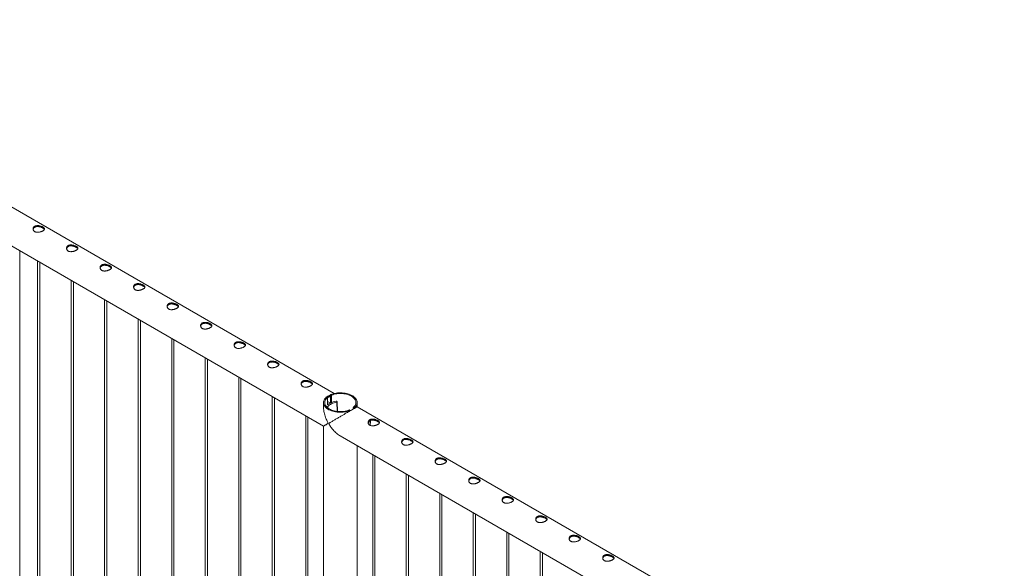
# Model space of a CAD drawing. Units: millimetres. Extents: x 0 to 4200, y 0 to 2976.
# Drawn here: x 3642 to 3902, y 2229 to 2374 of the extents above; entities that cross this region are included whole.
import ezdxf

# ---------------------------------------------------------------- set-up
doc = ezdxf.new("R2010")
doc.units = ezdxf.units.MM
doc.header["$LTSCALE"] = 100

msp = doc.modelspace()

# ---------------------------------------------------------------- linework, layer by layer
at = {"color": 7, "linetype": 'Continuous', "lineweight": 0}
for p, q in [((3724.954, 2275.03), (3554.239, 2373.581)), ((3549.793, 2365.883), (3722.121, 2266.4)), ((3641.986, 2092.37), (3641.986, 2312.661)), ((3646.72, 2309.928), (3646.72, 2087.599)), ((3647.32, 2087.634), (3647.32, 2309.582)), ((3655.559, 2304.826), (3655.559, 2082.497)), ((3656.159, 2082.531), (3656.159, 2304.479)), ((3664.398, 2299.723), (3664.398, 2077.394)), ((3664.998, 2077.429), (3664.998, 2299.377)), ((3673.237, 2294.621), (3673.237, 2072.291)), ((3673.837, 2072.326), (3673.837, 2294.274)), ((3682.075, 2289.518), (3682.075, 2067.189)), ((3682.675, 2067.224), (3682.675, 2289.172)), ((3690.914, 2284.415), (3690.914, 2062.086)), ((3691.514, 2062.121), (3691.514, 2284.069)), ((3699.753, 2279.313), (3699.753, 2056.983)), ((3700.353, 2057.019), (3700.353, 2278.966)), ((3708.592, 2274.21), (3708.592, 2051.882)), ((3709.192, 2051.916), (3709.192, 2273.864)), ((3723.171, 2273.989), (3722.941, 2274.121)), ((3723.171, 2272.015), (3723.171, 2273.989)), ((3723.957, 2272.502), (3723.171, 2272.956)), ((3724.002, 2274.734), (3724.002, 2272.541)), ((3724.002, 2274.734), (3724.232, 2274.601)), ((3724.232, 2274.601), (3724.232, 2272.627)), ((3725.724, 2272.814), (3725.683, 2272.921)), ((3725.812, 2270.298), (3725.727, 2272.799)), ((3722.125, 2272.639), (3722.125, 2271.301)), ((3723.391, 2272.175), (3723.171, 2272.302)), ((3723.391, 2272.172), (3723.37, 2272.183)), ((3723.391, 2272.175), (3723.957, 2272.502)), ((3723.391, 2272.172), (3723.957, 2272.499)), ((3723.391, 2272.172), (3723.391, 2272.175)), ((3723.957, 2272.499), (3723.957, 2272.502)), ((3729.137, 2270.544), (3728.907, 2270.677)), ((3729.137, 2270.544), (3729.137, 2270.443)), ((3729.968, 2270.923), (3729.968, 2271.289)), ((3729.968, 2271.289), (3730.198, 2271.157)), ((3730.198, 2271.056), (3730.198, 2271.157)), ((3731.015, 2271.525), (3731.015, 2272.639)), ((3901.731, 2172.979), (3731.015, 2271.53)), ((3717.431, 2269.108), (3717.431, 2046.779)), ((3718.031, 2046.814), (3718.031, 2268.761)), ((3722.125, 2266.404), (3722.125, 2040.819)), ((3726.57, 2263.832), (3898.898, 2164.349)), ((3731.015, 2041.016), (3731.015, 2261.266)), ((3735.108, 2258.903), (3735.108, 2036.573)), ((3735.708, 2036.608), (3735.708, 2258.556)), ((3743.947, 2253.8), (3743.947, 2031.471)), ((3744.547, 2031.506), (3744.547, 2253.454)), ((3752.786, 2248.698), (3752.786, 2026.368)), ((3753.386, 2026.403), (3753.386, 2248.351)), ((3761.625, 2243.595), (3761.625, 2021.266)), ((3762.225, 2021.301), (3762.225, 2243.249)), ((3770.464, 2238.492), (3770.464, 2016.163)), ((3771.064, 2016.198), (3771.064, 2238.146)), ((3779.303, 2233.39), (3779.303, 2011.06)), ((3779.903, 2011.096), (3779.903, 2233.044))]:
    msp.add_line(p, q, dxfattribs=at)
at = {"color": 8, "linetype": 'Continuous', "lineweight": 0}
msp.add_line((3725.695, 2270.312), (3725.614, 2272.714), dxfattribs=at)
at = {"color": 7, "linetype": 'Continuous', "lineweight": 0, "flags": 128}
for points in [[(3722.941, 2274.121), (3722.724, 2273.926), (3722.539, 2273.72), (3722.386, 2273.506), (3722.267, 2273.284), (3722.184, 2273.058), (3722.137, 2272.827), (3722.125, 2272.595), (3722.15, 2272.364), (3722.211, 2272.135), (3722.308, 2271.91), (3722.439, 2271.691), (3722.605, 2271.479), (3722.802, 2271.277), (3723.03, 2271.086), (3723.288, 2270.908), (3723.572, 2270.744), (3723.88, 2270.596), (3724.211, 2270.464), (3724.561, 2270.35), (3724.927, 2270.255), (3725.306, 2270.179), (3725.696, 2270.123), (3726.093, 2270.088), (3726.494, 2270.073), (3726.896, 2270.08), (3727.295, 2270.107), (3727.688, 2270.155), (3728.071, 2270.224), (3728.443, 2270.312), (3728.799, 2270.419), (3729.137, 2270.544)], [(3723.171, 2273.989), (3722.97, 2273.802), (3722.799, 2273.605), (3722.66, 2273.399), (3722.556, 2273.188), (3722.485, 2272.971), (3722.449, 2272.752), (3722.449, 2272.531), (3722.484, 2272.312), (3722.553, 2272.096), (3722.658, 2271.884), (3722.795, 2271.678), (3722.965, 2271.481), (3723.166, 2271.294), (3723.396, 2271.118), (3723.653, 2270.955), (3723.935, 2270.807), (3724.239, 2270.674), (3724.564, 2270.558), (3724.905, 2270.46), (3725.261, 2270.381), (3725.628, 2270.32), (3726.003, 2270.28), (3726.383, 2270.26), (3726.765, 2270.26), (3727.145, 2270.281), (3727.52, 2270.322), (3727.887, 2270.382), (3728.242, 2270.462), (3728.583, 2270.561), (3728.907, 2270.677)], [(3730.198, 2271.157), (3730.415, 2271.352), (3730.601, 2271.557), (3730.753, 2271.772), (3730.872, 2271.994), (3730.955, 2272.22), (3731.003, 2272.451), (3731.014, 2272.683), (3730.989, 2272.914), (3730.928, 2273.143), (3730.831, 2273.368), (3730.7, 2273.587), (3730.535, 2273.799), (3730.337, 2274.001), (3730.109, 2274.191), (3729.851, 2274.37), (3729.567, 2274.534), (3729.259, 2274.682), (3728.928, 2274.814), (3728.579, 2274.928), (3728.212, 2275.023), (3727.833, 2275.099), (3727.443, 2275.155), (3727.046, 2275.19), (3726.645, 2275.205), (3726.243, 2275.198), (3725.845, 2275.171), (3725.452, 2275.123), (3725.068, 2275.054), (3724.696, 2274.966), (3724.34, 2274.859), (3724.002, 2274.734)], [(3729.968, 2271.289), (3730.17, 2271.476), (3730.34, 2271.673), (3730.479, 2271.879), (3730.584, 2272.09), (3730.654, 2272.307), (3730.69, 2272.526), (3730.69, 2272.746), (3730.656, 2272.966), (3730.586, 2273.182), (3730.482, 2273.394), (3730.344, 2273.6), (3730.174, 2273.797), (3729.973, 2273.984), (3729.743, 2274.16), (3729.486, 2274.323), (3729.204, 2274.471), (3728.9, 2274.604), (3728.575, 2274.72), (3728.234, 2274.818), (3727.878, 2274.897), (3727.511, 2274.957), (3727.136, 2274.998), (3726.756, 2275.018), (3726.374, 2275.018), (3725.994, 2274.997), (3725.619, 2274.956), (3725.253, 2274.896), (3724.897, 2274.816), (3724.556, 2274.717), (3724.232, 2274.601)], [(3725.614, 2272.714), (3725.641, 2272.72), (3725.665, 2272.728), (3725.687, 2272.739), (3725.704, 2272.752), (3725.717, 2272.767), (3725.725, 2272.782), (3725.727, 2272.798), (3725.724, 2272.814)], [(3723.116, 2271.336), (3723.184, 2271.449), (3723.333, 2271.644), (3723.52, 2271.83), (3723.74, 2272.005), (3723.992, 2272.166), (3724.273, 2272.313), (3724.579, 2272.442), (3724.907, 2272.553), (3725.253, 2272.644), (3725.614, 2272.714)], [(3723.37, 2272.183), (3723.235, 2272.083), (3723.171, 2272.032)]]:
    msp.add_lwpolyline(points, dxfattribs=at)
at = {"color": 8, "linetype": 'Continuous', "lineweight": 0, "flags": 128}
msp.add_lwpolyline([(3734.481, 2267.614), (3734.468, 2267.913), (3734.468, 2267.919)], dxfattribs=at)
at = {"color": 7, "linetype": 'Continuous', "lineweight": 0}
for centre, radius, start, end in [((3724.621, 2271.523), 2.777, 102.88132, 121.47465), ((3726.379, 2267.228), 5.82, 98.68434, 114.82392), ((3725.548, 2272.817), 0.17, 37.64989, 106.35553)]:
    msp.add_arc(centre, radius, start, end, dxfattribs=at)
at = {"color": 8, "linetype": 'Continuous', "lineweight": 0}
msp.add_arc((3729.977, 2267.645), 4.504, 347.35898, 359.60162, dxfattribs=at)
at = {"color": 7, "linetype": 'Continuous', "lineweight": 0}
for points, knots in [([(3648.081, 2318.916), (3648.135, 2318.883), (3648.245, 2318.816), (3648.369, 2318.712), (3648.46, 2318.607), (3648.513, 2318.501), (3648.526, 2318.393), (3648.498, 2318.284), (3648.427, 2318.172), (3648.316, 2318.061), (3648.166, 2317.953), (3647.991, 2317.852), (3647.79, 2317.759), (3647.574, 2317.677), (3647.343, 2317.608), (3647.101, 2317.555), (3646.851, 2317.523), (3646.602, 2317.518), (3646.361, 2317.543), (3646.143, 2317.601), (3645.95, 2317.69), (3645.793, 2317.804), (3645.668, 2317.942), (3645.58, 2318.095), (3645.528, 2318.264), (3645.514, 2318.441), (3645.541, 2318.622), (3645.612, 2318.794), (3645.724, 2318.951), (3645.871, 2319.08), (3646.049, 2319.182), (3646.247, 2319.253), (3646.464, 2319.294), (3646.695, 2319.307), (3646.938, 2319.293), (3647.186, 2319.253), (3647.437, 2319.19), (3647.673, 2319.11), (3647.894, 2319.018), (3648.018, 2318.951), (3648.081, 2318.916)], [0, 0, 0, 0, 0.0254093, 0.0515847, 0.0769862, 0.1030762, 0.1294036, 0.1564536, 0.1834374, 0.2112592, 0.2372702, 0.2641, 0.289102, 0.3148126, 0.3401753, 0.366209, 0.3927784, 0.4200937, 0.4470075, 0.4747755, 0.500447, 0.52692, 0.5517274, 0.5772127, 0.6028402, 0.6291429, 0.6560041, 0.6836513, 0.7102993, 0.7377981, 0.7631822, 0.7893293, 0.81433, 0.8400066, 0.8659549, 0.8925985, 0.9195542, 0.9473177, 0.9732563, 1, 1, 1, 1]), ([(3645.534, 2318.274), (3645.536, 2318.301), (3645.545, 2318.39), (3645.606, 2318.532), (3645.713, 2318.693), (3645.858, 2318.826), (3646.034, 2318.93), (3646.229, 2319.002), (3646.443, 2319.044), (3646.671, 2319.058), (3646.911, 2319.044), (3647.159, 2319.004), (3647.409, 2318.941), (3647.652, 2318.859), (3647.883, 2318.762), (3648.014, 2318.691), (3648.081, 2318.655)], [0, 0, 0, 0, 0.0329391, 0.110258, 0.1848966, 0.2619504, 0.332559, 0.4053112, 0.4745264, 0.5456028, 0.6176651, 0.6916301, 0.7670555, 0.8447316, 0.9210266, 1, 1, 1, 1]), ([(3648.081, 2318.655), (3648.135, 2318.622), (3648.244, 2318.555), (3648.367, 2318.453), (3648.452, 2318.361), (3648.478, 2318.304), (3648.489, 2318.28)], [0, 0, 0, 0, 0.2670532, 0.5422128, 0.8091716, 1, 1, 1, 1]), ([(3656.92, 2313.814), (3656.974, 2313.781), (3657.084, 2313.713), (3657.208, 2313.609), (3657.299, 2313.504), (3657.352, 2313.399), (3657.365, 2313.291), (3657.337, 2313.181), (3657.266, 2313.069), (3657.154, 2312.959), (3657.005, 2312.85), (3656.829, 2312.749), (3656.629, 2312.656), (3656.413, 2312.574), (3656.181, 2312.505), (3655.94, 2312.453), (3655.69, 2312.421), (3655.441, 2312.415), (3655.2, 2312.441), (3654.982, 2312.498), (3654.789, 2312.587), (3654.631, 2312.702), (3654.507, 2312.839), (3654.419, 2312.993), (3654.366, 2313.162), (3654.353, 2313.339), (3654.38, 2313.519), (3654.451, 2313.691), (3654.563, 2313.848), (3654.71, 2313.978), (3654.888, 2314.08), (3655.086, 2314.15), (3655.303, 2314.191), (3655.534, 2314.204), (3655.776, 2314.19), (3656.025, 2314.151), (3656.275, 2314.088), (3656.512, 2314.008), (3656.733, 2313.915), (3656.857, 2313.848), (3656.92, 2313.814)], [0, 0, 0, 0, 0.02540927, 0.05158471, 0.07698624, 0.10307623, 0.12940356, 0.15645359, 0.18343742, 0.21125922, 0.23727017, 0.26410004, 0.28910199, 0.31481256, 0.34017529, 0.36620905, 0.39277836, 0.4200937, 0.44700755, 0.47477551, 0.50044697, 0.52692003, 0.55172738, 0.57721272, 0.60284021, 0.62914295, 0.65600413, 0.68365134, 0.71029929, 0.73779806, 0.76318218, 0.78932927, 0.81432998, 0.8400066, 0.86595489, 0.89259848, 0.9195542, 0.94731772, 0.97325625, 1, 1, 1, 1]), ([(3654.372, 2313.171), (3654.375, 2313.198), (3654.384, 2313.287), (3654.445, 2313.43), (3654.552, 2313.591), (3654.697, 2313.724), (3654.872, 2313.828), (3655.067, 2313.899), (3655.282, 2313.942), (3655.509, 2313.955), (3655.75, 2313.941), (3655.997, 2313.902), (3656.248, 2313.839), (3656.491, 2313.757), (3656.722, 2313.66), (3656.853, 2313.589), (3656.92, 2313.552)], [0, 0, 0, 0, 0.0329391, 0.110258, 0.1848966, 0.2619504, 0.332559, 0.4053112, 0.4745264, 0.5456028, 0.6176651, 0.6916301, 0.7670555, 0.8447316, 0.9210266, 1, 1, 1, 1]), ([(3656.92, 2313.552), (3656.974, 2313.519), (3657.083, 2313.452), (3657.206, 2313.35), (3657.291, 2313.259), (3657.317, 2313.201), (3657.328, 2313.178)], [0, 0, 0, 0, 0.2670532, 0.5422128, 0.8091716, 1, 1, 1, 1]), ([(3665.758, 2308.711), (3665.813, 2308.678), (3665.923, 2308.611), (3666.047, 2308.507), (3666.138, 2308.401), (3666.19, 2308.296), (3666.204, 2308.188), (3666.176, 2308.079), (3666.105, 2307.967), (3665.993, 2307.856), (3665.844, 2307.748), (3665.668, 2307.647), (3665.468, 2307.554), (3665.252, 2307.472), (3665.02, 2307.403), (3664.778, 2307.35), (3664.529, 2307.318), (3664.28, 2307.313), (3664.039, 2307.338), (3663.82, 2307.395), (3663.627, 2307.485), (3663.47, 2307.599), (3663.346, 2307.737), (3663.258, 2307.89), (3663.205, 2308.059), (3663.191, 2308.236), (3663.219, 2308.417), (3663.289, 2308.589), (3663.402, 2308.745), (3663.549, 2308.875), (3663.727, 2308.977), (3663.925, 2309.048), (3664.142, 2309.089), (3664.372, 2309.102), (3664.615, 2309.087), (3664.864, 2309.048), (3665.114, 2308.985), (3665.351, 2308.905), (3665.572, 2308.813), (3665.696, 2308.745), (3665.758, 2308.711)], [0, 0, 0, 0, 0.02540927, 0.05158471, 0.07698624, 0.10307623, 0.12940356, 0.15645359, 0.18343742, 0.21125922, 0.23727017, 0.26410004, 0.28910199, 0.31481256, 0.34017529, 0.36620905, 0.39277836, 0.4200937, 0.44700755, 0.47477551, 0.50044697, 0.52692003, 0.55172738, 0.57721272, 0.60284021, 0.62914295, 0.65600413, 0.68365134, 0.71029929, 0.73779806, 0.76318218, 0.78932927, 0.81432998, 0.8400066, 0.86595489, 0.89259848, 0.9195542, 0.94731772, 0.97325625, 1, 1, 1, 1]), ([(3663.211, 2308.069), (3663.214, 2308.096), (3663.223, 2308.185), (3663.283, 2308.327), (3663.391, 2308.488), (3663.536, 2308.621), (3663.711, 2308.725), (3663.906, 2308.797), (3664.121, 2308.839), (3664.348, 2308.852), (3664.589, 2308.839), (3664.836, 2308.799), (3665.087, 2308.736), (3665.33, 2308.654), (3665.561, 2308.557), (3665.692, 2308.486), (3665.758, 2308.45)], [0, 0, 0, 0, 0.0329391, 0.110258, 0.1848966, 0.2619504, 0.332559, 0.4053112, 0.4745264, 0.5456028, 0.6176651, 0.6916301, 0.7670555, 0.8447316, 0.9210266, 1, 1, 1, 1]), ([(3665.758, 2308.45), (3665.812, 2308.417), (3665.922, 2308.35), (3666.045, 2308.248), (3666.13, 2308.156), (3666.156, 2308.099), (3666.167, 2308.075)], [0, 0, 0, 0, 0.2670532, 0.5422128, 0.8091716, 1, 1, 1, 1]), ([(3674.597, 2303.609), (3674.651, 2303.576), (3674.762, 2303.508), (3674.886, 2303.404), (3674.977, 2303.299), (3675.029, 2303.194), (3675.043, 2303.086), (3675.015, 2302.976), (3674.944, 2302.864), (3674.832, 2302.754), (3674.683, 2302.645), (3674.507, 2302.544), (3674.307, 2302.451), (3674.091, 2302.369), (3673.859, 2302.3), (3673.617, 2302.248), (3673.367, 2302.216), (3673.119, 2302.21), (3672.878, 2302.235), (3672.659, 2302.293), (3672.466, 2302.382), (3672.309, 2302.496), (3672.185, 2302.634), (3672.097, 2302.788), (3672.044, 2302.956), (3672.03, 2303.134), (3672.058, 2303.314), (3672.128, 2303.486), (3672.241, 2303.643), (3672.388, 2303.773), (3672.566, 2303.875), (3672.763, 2303.945), (3672.981, 2303.986), (3673.211, 2303.999), (3673.454, 2303.985), (3673.703, 2303.945), (3673.953, 2303.883), (3674.19, 2303.803), (3674.411, 2303.71), (3674.534, 2303.643), (3674.597, 2303.609)], [0, 0, 0, 0, 0.0254093, 0.0515847, 0.0769862, 0.1030762, 0.1294036, 0.1564536, 0.1834374, 0.2112592, 0.2372702, 0.2641, 0.289102, 0.3148126, 0.3401753, 0.366209, 0.3927784, 0.4200937, 0.4470075, 0.4747755, 0.500447, 0.52692, 0.5517274, 0.5772127, 0.6028402, 0.6291429, 0.6560041, 0.6836513, 0.7102993, 0.7377981, 0.7631822, 0.7893293, 0.81433, 0.8400066, 0.8659549, 0.8925985, 0.9195542, 0.9473177, 0.9732563, 1, 1, 1, 1]), ([(3672.05, 2302.966), (3672.053, 2302.993), (3672.062, 2303.082), (3672.122, 2303.225), (3672.23, 2303.385), (3672.375, 2303.518), (3672.55, 2303.623), (3672.745, 2303.694), (3672.96, 2303.736), (3673.187, 2303.75), (3673.428, 2303.736), (3673.675, 2303.697), (3673.926, 2303.634), (3674.168, 2303.551), (3674.399, 2303.455), (3674.531, 2303.383), (3674.597, 2303.347)], [0, 0, 0, 0, 0.0329391, 0.110258, 0.1848966, 0.2619504, 0.332559, 0.4053112, 0.4745264, 0.5456028, 0.6176651, 0.6916301, 0.7670555, 0.8447316, 0.9210266, 1, 1, 1, 1]), ([(3674.597, 2303.347), (3674.651, 2303.314), (3674.761, 2303.247), (3674.883, 2303.145), (3674.969, 2303.053), (3674.995, 2302.996), (3675.005, 2302.973)], [0, 0, 0, 0, 0.2670532, 0.5422128, 0.8091716, 1, 1, 1, 1]), ([(3683.436, 2298.506), (3683.49, 2298.473), (3683.6, 2298.405), (3683.724, 2298.301), (3683.815, 2298.196), (3683.868, 2298.091), (3683.882, 2297.983), (3683.854, 2297.874), (3683.783, 2297.762), (3683.671, 2297.651), (3683.522, 2297.543), (3683.346, 2297.442), (3683.145, 2297.348), (3682.93, 2297.267), (3682.698, 2297.198), (3682.456, 2297.145), (3682.206, 2297.113), (3681.958, 2297.108), (3681.717, 2297.133), (3681.498, 2297.19), (3681.305, 2297.28), (3681.148, 2297.394), (3681.024, 2297.531), (3680.935, 2297.685), (3680.883, 2297.854), (3680.869, 2298.031), (3680.897, 2298.211), (3680.967, 2298.384), (3681.079, 2298.54), (3681.226, 2298.67), (3681.404, 2298.772), (3681.602, 2298.843), (3681.82, 2298.884), (3682.05, 2298.897), (3682.293, 2298.882), (3682.542, 2298.843), (3682.792, 2298.78), (3683.029, 2298.7), (3683.25, 2298.607), (3683.373, 2298.54), (3683.436, 2298.506)], [0, 0, 0, 0, 0.0254093, 0.0515847, 0.0769862, 0.1030762, 0.1294036, 0.1564536, 0.1834374, 0.2112592, 0.2372702, 0.2641, 0.289102, 0.3148126, 0.3401753, 0.366209, 0.3927784, 0.4200937, 0.4470075, 0.4747755, 0.500447, 0.52692, 0.5517274, 0.5772127, 0.6028402, 0.6291429, 0.6560041, 0.6836513, 0.7102993, 0.7377981, 0.7631822, 0.7893293, 0.81433, 0.8400066, 0.8659549, 0.8925985, 0.9195542, 0.9473177, 0.9732563, 1, 1, 1, 1]), ([(3680.889, 2297.864), (3680.892, 2297.89), (3680.901, 2297.98), (3680.961, 2298.122), (3681.069, 2298.283), (3681.213, 2298.416), (3681.389, 2298.52), (3681.584, 2298.592), (3681.799, 2298.634), (3682.026, 2298.647), (3682.266, 2298.634), (3682.514, 2298.594), (3682.765, 2298.531), (3683.007, 2298.449), (3683.238, 2298.352), (3683.369, 2298.281), (3683.436, 2298.245)], [0, 0, 0, 0, 0.0329391, 0.110258, 0.1848966, 0.2619504, 0.332559, 0.4053112, 0.4745264, 0.5456028, 0.6176651, 0.6916301, 0.7670555, 0.8447316, 0.9210266, 1, 1, 1, 1]), ([(3683.436, 2298.245), (3683.49, 2298.212), (3683.6, 2298.145), (3683.722, 2298.043), (3683.808, 2297.951), (3683.834, 2297.894), (3683.844, 2297.87)], [0, 0, 0, 0, 0.2670532, 0.5422128, 0.8091716, 1, 1, 1, 1]), ([(3692.275, 2293.404), (3692.329, 2293.37), (3692.439, 2293.303), (3692.563, 2293.199), (3692.654, 2293.094), (3692.707, 2292.988), (3692.721, 2292.881), (3692.693, 2292.771), (3692.621, 2292.659), (3692.51, 2292.549), (3692.361, 2292.44), (3692.185, 2292.339), (3691.984, 2292.246), (3691.769, 2292.164), (3691.537, 2292.095), (3691.295, 2292.042), (3691.045, 2292.011), (3690.797, 2292.005), (3690.556, 2292.03), (3690.337, 2292.088), (3690.144, 2292.177), (3689.987, 2292.291), (3689.863, 2292.429), (3689.774, 2292.583), (3689.722, 2292.751), (3689.708, 2292.929), (3689.735, 2293.109), (3689.806, 2293.281), (3689.918, 2293.438), (3690.065, 2293.568), (3690.243, 2293.67), (3690.441, 2293.74), (3690.659, 2293.781), (3690.889, 2293.794), (3691.132, 2293.78), (3691.38, 2293.74), (3691.631, 2293.678), (3691.868, 2293.598), (3692.088, 2293.505), (3692.212, 2293.438), (3692.275, 2293.404)], [0, 0, 0, 0, 0.0254093, 0.0515847, 0.0769862, 0.1030762, 0.1294036, 0.1564536, 0.1834374, 0.2112592, 0.2372702, 0.2641, 0.289102, 0.3148126, 0.3401753, 0.366209, 0.3927784, 0.4200937, 0.4470075, 0.4747755, 0.500447, 0.52692, 0.5517274, 0.5772127, 0.6028402, 0.6291429, 0.6560041, 0.6836513, 0.7102993, 0.7377981, 0.7631822, 0.7893293, 0.81433, 0.8400066, 0.8659549, 0.8925985, 0.9195542, 0.9473177, 0.9732563, 1, 1, 1, 1]), ([(3689.728, 2292.761), (3689.73, 2292.788), (3689.739, 2292.877), (3689.8, 2293.02), (3689.907, 2293.18), (3690.052, 2293.313), (3690.228, 2293.418), (3690.423, 2293.489), (3690.638, 2293.531), (3690.865, 2293.545), (3691.105, 2293.531), (3691.353, 2293.491), (3691.603, 2293.429), (3691.846, 2293.346), (3692.077, 2293.25), (3692.208, 2293.178), (3692.275, 2293.142)], [0, 0, 0, 0, 0.0329391, 0.110258, 0.1848966, 0.2619504, 0.332559, 0.4053112, 0.4745264, 0.5456028, 0.6176651, 0.6916301, 0.7670555, 0.8447316, 0.9210266, 1, 1, 1, 1]), ([(3692.275, 2293.142), (3692.329, 2293.109), (3692.439, 2293.042), (3692.561, 2292.94), (3692.646, 2292.848), (3692.672, 2292.791), (3692.683, 2292.767)], [0, 0, 0, 0, 0.2670532, 0.5422128, 0.8091716, 1, 1, 1, 1]), ([(3701.114, 2288.301), (3701.168, 2288.268), (3701.278, 2288.2), (3701.402, 2288.096), (3701.493, 2287.991), (3701.546, 2287.886), (3701.559, 2287.778), (3701.531, 2287.669), (3701.46, 2287.557), (3701.349, 2287.446), (3701.199, 2287.338), (3701.024, 2287.237), (3700.823, 2287.143), (3700.607, 2287.062), (3700.376, 2286.992), (3700.134, 2286.94), (3699.884, 2286.908), (3699.635, 2286.903), (3699.394, 2286.928), (3699.176, 2286.985), (3698.983, 2287.074), (3698.826, 2287.189), (3698.701, 2287.326), (3698.613, 2287.48), (3698.561, 2287.649), (3698.547, 2287.826), (3698.574, 2288.006), (3698.645, 2288.178), (3698.757, 2288.335), (3698.904, 2288.465), (3699.082, 2288.567), (3699.28, 2288.637), (3699.497, 2288.679), (3699.728, 2288.691), (3699.971, 2288.677), (3700.219, 2288.638), (3700.47, 2288.575), (3700.706, 2288.495), (3700.927, 2288.402), (3701.051, 2288.335), (3701.114, 2288.301)], [0, 0, 0, 0, 0.0254093, 0.0515847, 0.0769862, 0.1030762, 0.1294036, 0.1564536, 0.1834374, 0.2112592, 0.2372702, 0.2641, 0.289102, 0.3148126, 0.3401753, 0.366209, 0.3927784, 0.4200937, 0.4470075, 0.4747755, 0.500447, 0.52692, 0.5517274, 0.5772127, 0.6028402, 0.6291429, 0.6560041, 0.6836513, 0.7102993, 0.7377981, 0.7631822, 0.7893293, 0.81433, 0.8400066, 0.8659549, 0.8925985, 0.9195542, 0.9473177, 0.9732563, 1, 1, 1, 1]), ([(3698.567, 2287.659), (3698.569, 2287.685), (3698.578, 2287.775), (3698.639, 2287.917), (3698.746, 2288.078), (3698.891, 2288.211), (3699.067, 2288.315), (3699.262, 2288.387), (3699.476, 2288.429), (3699.704, 2288.442), (3699.944, 2288.428), (3700.192, 2288.389), (3700.442, 2288.326), (3700.685, 2288.244), (3700.916, 2288.147), (3701.047, 2288.076), (3701.114, 2288.04)], [0, 0, 0, 0, 0.0329391, 0.110258, 0.1848966, 0.2619504, 0.332559, 0.4053112, 0.4745264, 0.5456028, 0.6176651, 0.6916301, 0.7670555, 0.8447316, 0.9210266, 1, 1, 1, 1]), ([(3701.114, 2288.04), (3701.168, 2288.007), (3701.277, 2287.94), (3701.4, 2287.838), (3701.485, 2287.746), (3701.511, 2287.689), (3701.522, 2287.665)], [0, 0, 0, 0, 0.2670532, 0.5422128, 0.8091716, 1, 1, 1, 1]), ([(3709.953, 2283.199), (3710.007, 2283.165), (3710.117, 2283.098), (3710.241, 2282.994), (3710.332, 2282.889), (3710.385, 2282.783), (3710.398, 2282.676), (3710.37, 2282.566), (3710.299, 2282.454), (3710.187, 2282.344), (3710.038, 2282.235), (3709.862, 2282.134), (3709.662, 2282.041), (3709.446, 2281.959), (3709.214, 2281.89), (3708.973, 2281.837), (3708.723, 2281.806), (3708.474, 2281.8), (3708.233, 2281.825), (3708.015, 2281.883), (3707.822, 2281.972), (3707.664, 2282.086), (3707.54, 2282.224), (3707.452, 2282.378), (3707.399, 2282.546), (3707.386, 2282.723), (3707.413, 2282.904), (3707.484, 2283.076), (3707.596, 2283.233), (3707.743, 2283.363), (3707.921, 2283.465), (3708.119, 2283.535), (3708.336, 2283.576), (3708.567, 2283.589), (3708.809, 2283.575), (3709.058, 2283.535), (3709.308, 2283.473), (3709.545, 2283.392), (3709.766, 2283.3), (3709.89, 2283.233), (3709.953, 2283.199)], [0, 0, 0, 0, 0.0254093, 0.0515847, 0.0769862, 0.1030762, 0.1294036, 0.1564536, 0.1834374, 0.2112592, 0.2372702, 0.2641, 0.289102, 0.3148126, 0.3401753, 0.366209, 0.3927784, 0.4200937, 0.4470075, 0.4747755, 0.500447, 0.52692, 0.5517274, 0.5772127, 0.6028402, 0.6291429, 0.6560041, 0.6836513, 0.7102993, 0.7377981, 0.7631822, 0.7893293, 0.81433, 0.8400066, 0.8659549, 0.8925985, 0.9195542, 0.9473177, 0.9732563, 1, 1, 1, 1]), ([(3707.405, 2282.556), (3707.408, 2282.583), (3707.417, 2282.672), (3707.478, 2282.814), (3707.585, 2282.975), (3707.73, 2283.108), (3707.905, 2283.212), (3708.1, 2283.284), (3708.315, 2283.326), (3708.542, 2283.34), (3708.783, 2283.326), (3709.03, 2283.286), (3709.281, 2283.223), (3709.524, 2283.141), (3709.755, 2283.044), (3709.886, 2282.973), (3709.953, 2282.937)], [0, 0, 0, 0, 0.0329391, 0.110258, 0.1848966, 0.2619504, 0.332559, 0.4053112, 0.4745264, 0.5456028, 0.6176651, 0.6916301, 0.7670555, 0.8447316, 0.9210266, 1, 1, 1, 1]), ([(3709.953, 2282.937), (3710.007, 2282.904), (3710.116, 2282.837), (3710.239, 2282.735), (3710.324, 2282.643), (3710.35, 2282.586), (3710.361, 2282.562)], [0, 0, 0, 0, 0.2670532, 0.5422128, 0.8091716, 1, 1, 1, 1]), ([(3718.791, 2278.096), (3718.846, 2278.063), (3718.956, 2277.995), (3719.08, 2277.891), (3719.171, 2277.786), (3719.223, 2277.681), (3719.237, 2277.573), (3719.209, 2277.464), (3719.138, 2277.352), (3719.026, 2277.241), (3718.877, 2277.132), (3718.701, 2277.032), (3718.501, 2276.938), (3718.285, 2276.856), (3718.053, 2276.787), (3717.811, 2276.735), (3717.562, 2276.703), (3717.313, 2276.698), (3717.072, 2276.723), (3716.853, 2276.78), (3716.66, 2276.869), (3716.503, 2276.984), (3716.379, 2277.121), (3716.291, 2277.275), (3716.238, 2277.444), (3716.224, 2277.621), (3716.252, 2277.801), (3716.322, 2277.973), (3716.435, 2278.13), (3716.582, 2278.26), (3716.76, 2278.362), (3716.958, 2278.432), (3717.175, 2278.474), (3717.405, 2278.486), (3717.648, 2278.472), (3717.897, 2278.433), (3718.147, 2278.37), (3718.384, 2278.29), (3718.605, 2278.197), (3718.729, 2278.13), (3718.791, 2278.096)], [0, 0, 0, 0, 0.0254093, 0.0515847, 0.0769862, 0.1030762, 0.1294036, 0.1564536, 0.1834374, 0.2112592, 0.2372702, 0.2641, 0.289102, 0.3148126, 0.3401753, 0.366209, 0.3927784, 0.4200937, 0.4470075, 0.4747755, 0.500447, 0.52692, 0.5517274, 0.5772127, 0.6028402, 0.6291429, 0.6560041, 0.6836513, 0.7102993, 0.7377981, 0.7631822, 0.7893293, 0.81433, 0.8400066, 0.8659549, 0.8925985, 0.9195542, 0.9473177, 0.9732563, 1, 1, 1, 1]), ([(3716.244, 2277.454), (3716.247, 2277.48), (3716.256, 2277.57), (3716.316, 2277.712), (3716.424, 2277.873), (3716.569, 2278.006), (3716.744, 2278.11), (3716.939, 2278.182), (3717.154, 2278.224), (3717.381, 2278.237), (3717.622, 2278.223), (3717.869, 2278.184), (3718.12, 2278.121), (3718.363, 2278.039), (3718.594, 2277.942), (3718.725, 2277.871), (3718.791, 2277.835)], [0, 0, 0, 0, 0.0329391, 0.110258, 0.1848966, 0.2619504, 0.332559, 0.4053112, 0.4745264, 0.5456028, 0.6176651, 0.6916301, 0.7670555, 0.8447316, 0.9210266, 1, 1, 1, 1]), ([(3718.791, 2277.835), (3718.845, 2277.802), (3718.955, 2277.735), (3719.078, 2277.633), (3719.163, 2277.541), (3719.189, 2277.484), (3719.2, 2277.46)], [0, 0, 0, 0, 0.2670532, 0.5422128, 0.8091716, 1, 1, 1, 1]), ([(3723.009, 2274.082), (3723.081, 2274.153), (3723.261, 2274.329), (3723.597, 2274.52), (3723.872, 2274.597), (3724.002, 2274.634)], [0, 0, 0, 0, 0.26056005, 0.65087129, 1, 1, 1, 1]), ([(3723.171, 2273.978), (3723.268, 2274.053), (3723.478, 2274.216), (3723.767, 2274.341), (3723.955, 2274.373), (3724.002, 2274.381)], [0, 0, 0, 0, 0.3929983, 0.8491759, 1, 1, 1, 1]), ([(3722.123, 2266.403), (3722.122, 2266.402), (3722.115, 2266.399), (3722.142, 2266.415), (3722.201, 2266.45), (3722.299, 2266.507), (3722.43, 2266.585), (3722.595, 2266.683), (3722.79, 2266.8), (3722.983, 2266.919), (3723.143, 2267.03), (3723.236, 2267.11), (3723.275, 2267.188), (3723.28, 2267.254), (3723.256, 2267.366), (3723.146, 2267.614), (3722.971, 2267.985), (3722.753, 2268.495), (3722.546, 2269.059), (3722.362, 2269.681), (3722.224, 2270.316), (3722.126, 2270.998), (3722.125, 2271.46), (3722.125, 2271.708)], [0, 0, 0, 0, 0.0099834, 0.0644924, 0.120143, 0.1761188, 0.2345865, 0.2933441, 0.3529336, 0.4127851, 0.4484006, 0.4742622, 0.4844946, 0.4924586, 0.5004048, 0.5239629, 0.5781837, 0.6327432, 0.7021548, 0.7720047, 0.8433986, 0.9154209, 1, 1, 1, 1]), ([(3731.011, 2271.523), (3731.014, 2271.525), (3731.023, 2271.531), (3730.993, 2271.514), (3730.93, 2271.477), (3730.794, 2271.399), (3730.567, 2271.268), (3730.274, 2271.1), (3729.939, 2270.906), (3729.544, 2270.678), (3729.114, 2270.43), (3728.658, 2270.166), (3728.14, 2269.867), (3727.55, 2269.526), (3726.982, 2269.198), (3726.495, 2268.916), (3726.086, 2268.679), (3725.688, 2268.449), (3725.298, 2268.222), (3724.92, 2268.002), (3724.555, 2267.789), (3724.209, 2267.584), (3723.929, 2267.415), (3723.728, 2267.28), (3723.621, 2267.192), (3723.578, 2267.112), (3723.573, 2267.046), (3723.599, 2266.935), (3723.723, 2266.696), (3723.944, 2266.351), (3724.269, 2265.902), (3724.649, 2265.439), (3725.094, 2264.967), (3725.574, 2264.53), (3726.066, 2264.139), (3726.412, 2263.936), (3726.575, 2263.84)], [0, 0, 0, 0, 0.0107924, 0.036241, 0.0618618, 0.101082, 0.1413063, 0.1741493, 0.2079068, 0.2407738, 0.2746872, 0.3062815, 0.3386197, 0.3826236, 0.4278906, 0.458115, 0.4885742, 0.5196713, 0.5509502, 0.5836214, 0.6164547, 0.6497528, 0.6831973, 0.703099, 0.7175502, 0.723268, 0.7277182, 0.7321585, 0.7453225, 0.7756206, 0.806108, 0.8448947, 0.8839262, 0.9238206, 0.964066, 1, 1, 1, 1]), ([(3736.469, 2267.891), (3736.523, 2267.858), (3736.633, 2267.79), (3736.757, 2267.686), (3736.848, 2267.581), (3736.901, 2267.476), (3736.915, 2267.368), (3736.887, 2267.259), (3736.816, 2267.147), (3736.704, 2267.036), (3736.555, 2266.927), (3736.379, 2266.827), (3736.178, 2266.733), (3735.963, 2266.651), (3735.731, 2266.582), (3735.489, 2266.53), (3735.239, 2266.498), (3734.991, 2266.492), (3734.75, 2266.518), (3734.531, 2266.575), (3734.338, 2266.664), (3734.181, 2266.779), (3734.057, 2266.916), (3733.968, 2267.07), (3733.916, 2267.239), (3733.902, 2267.416), (3733.93, 2267.596), (3734, 2267.768), (3734.112, 2267.925), (3734.259, 2268.055), (3734.437, 2268.157), (3734.635, 2268.227), (3734.853, 2268.268), (3735.083, 2268.281), (3735.326, 2268.267), (3735.575, 2268.228), (3735.825, 2268.165), (3736.062, 2268.085), (3736.283, 2267.992), (3736.406, 2267.925), (3736.469, 2267.891)], [0, 0, 0, 0, 0.0254093, 0.0515847, 0.0769862, 0.1030762, 0.1294036, 0.1564536, 0.1834374, 0.2112592, 0.2372702, 0.2641, 0.289102, 0.3148126, 0.3401753, 0.366209, 0.3927784, 0.4200937, 0.4470075, 0.4747755, 0.500447, 0.52692, 0.5517274, 0.5772127, 0.6028402, 0.6291429, 0.6560041, 0.6836513, 0.7102993, 0.7377981, 0.7631822, 0.7893293, 0.81433, 0.8400066, 0.8659549, 0.8925985, 0.9195542, 0.9473177, 0.9732563, 1, 1, 1, 1]), ([(3733.922, 2267.248), (3733.925, 2267.275), (3733.934, 2267.364), (3733.994, 2267.507), (3734.102, 2267.668), (3734.246, 2267.801), (3734.422, 2267.905), (3734.617, 2267.976), (3734.832, 2268.019), (3735.059, 2268.032), (3735.299, 2268.018), (3735.547, 2267.979), (3735.798, 2267.916), (3736.04, 2267.834), (3736.271, 2267.737), (3736.402, 2267.666), (3736.469, 2267.629)], [0, 0, 0, 0, 0.0329391, 0.110258, 0.1848966, 0.2619504, 0.332559, 0.4053112, 0.4745264, 0.5456028, 0.6176651, 0.6916301, 0.7670555, 0.8447316, 0.9210266, 1, 1, 1, 1]), ([(3734.399, 2266.643), (3734.415, 2266.71), (3734.455, 2266.886), (3734.496, 2267.165), (3734.521, 2267.442), (3734.526, 2267.662), (3734.524, 2267.815), (3734.516, 2267.898), (3734.513, 2267.932)], [0, 0, 0, 0, 0.14889935, 0.38875414, 0.62884973, 0.78845914, 0.91527773, 1, 1, 1, 1]), ([(3736.469, 2267.629), (3736.523, 2267.596), (3736.633, 2267.529), (3736.755, 2267.428), (3736.841, 2267.336), (3736.867, 2267.278), (3736.877, 2267.255)], [0, 0, 0, 0, 0.2670532, 0.5422128, 0.8091716, 1, 1, 1, 1]), ([(3745.308, 2262.788), (3745.362, 2262.755), (3745.472, 2262.688), (3745.596, 2262.584), (3745.687, 2262.479), (3745.74, 2262.373), (3745.754, 2262.265), (3745.726, 2262.156), (3745.654, 2262.044), (3745.543, 2261.933), (3745.394, 2261.825), (3745.218, 2261.724), (3745.017, 2261.631), (3744.802, 2261.549), (3744.57, 2261.48), (3744.328, 2261.427), (3744.078, 2261.395), (3743.83, 2261.39), (3743.589, 2261.415), (3743.37, 2261.472), (3743.177, 2261.562), (3743.02, 2261.676), (3742.896, 2261.814), (3742.807, 2261.967), (3742.755, 2262.136), (3742.741, 2262.313), (3742.769, 2262.494), (3742.839, 2262.666), (3742.951, 2262.823), (3743.098, 2262.952), (3743.276, 2263.054), (3743.474, 2263.125), (3743.692, 2263.166), (3743.922, 2263.179), (3744.165, 2263.165), (3744.413, 2263.125), (3744.664, 2263.062), (3744.901, 2262.982), (3745.121, 2262.89), (3745.245, 2262.822), (3745.308, 2262.788)], [0, 0, 0, 0, 0.0254093, 0.0515847, 0.0769862, 0.1030762, 0.1294036, 0.1564536, 0.1834374, 0.2112592, 0.2372702, 0.2641, 0.289102, 0.3148126, 0.3401753, 0.366209, 0.3927784, 0.4200937, 0.4470075, 0.4747755, 0.500447, 0.52692, 0.5517274, 0.5772127, 0.6028402, 0.6291429, 0.6560041, 0.6836513, 0.7102993, 0.7377981, 0.7631822, 0.7893293, 0.81433, 0.8400066, 0.8659549, 0.8925985, 0.9195542, 0.9473177, 0.9732563, 1, 1, 1, 1]), ([(3742.761, 2262.146), (3742.763, 2262.173), (3742.772, 2262.262), (3742.833, 2262.404), (3742.94, 2262.565), (3743.085, 2262.698), (3743.261, 2262.802), (3743.456, 2262.874), (3743.671, 2262.916), (3743.898, 2262.929), (3744.138, 2262.916), (3744.386, 2262.876), (3744.636, 2262.813), (3744.879, 2262.731), (3745.11, 2262.634), (3745.241, 2262.563), (3745.308, 2262.527)], [0, 0, 0, 0, 0.0329391, 0.110258, 0.1848966, 0.2619504, 0.332559, 0.4053112, 0.4745264, 0.5456028, 0.6176651, 0.6916301, 0.7670555, 0.8447316, 0.9210266, 1, 1, 1, 1]), ([(3745.308, 2262.527), (3745.362, 2262.494), (3745.472, 2262.427), (3745.594, 2262.325), (3745.679, 2262.233), (3745.705, 2262.176), (3745.716, 2262.152)], [0, 0, 0, 0, 0.2670532, 0.5422128, 0.8091716, 1, 1, 1, 1]), ([(3754.147, 2257.686), (3754.201, 2257.653), (3754.311, 2257.585), (3754.435, 2257.481), (3754.526, 2257.376), (3754.579, 2257.271), (3754.592, 2257.163), (3754.564, 2257.053), (3754.493, 2256.941), (3754.382, 2256.831), (3754.232, 2256.722), (3754.057, 2256.621), (3753.856, 2256.528), (3753.64, 2256.446), (3753.409, 2256.377), (3753.167, 2256.325), (3752.917, 2256.293), (3752.668, 2256.287), (3752.427, 2256.312), (3752.209, 2256.37), (3752.016, 2256.459), (3751.859, 2256.573), (3751.734, 2256.711), (3751.646, 2256.865), (3751.594, 2257.033), (3751.58, 2257.211), (3751.607, 2257.391), (3751.678, 2257.563), (3751.79, 2257.72), (3751.937, 2257.85), (3752.115, 2257.952), (3752.313, 2258.022), (3752.53, 2258.063), (3752.761, 2258.076), (3753.004, 2258.062), (3753.252, 2258.022), (3753.503, 2257.96), (3753.739, 2257.88), (3753.96, 2257.787), (3754.084, 2257.72), (3754.147, 2257.686)], [0, 0, 0, 0, 0.0254093, 0.0515847, 0.0769862, 0.1030762, 0.1294036, 0.1564536, 0.1834374, 0.2112592, 0.2372702, 0.2641, 0.289102, 0.3148126, 0.3401753, 0.366209, 0.3927784, 0.4200937, 0.4470075, 0.4747755, 0.500447, 0.52692, 0.5517274, 0.5772127, 0.6028402, 0.6291429, 0.6560041, 0.6836513, 0.7102993, 0.7377981, 0.7631822, 0.7893293, 0.81433, 0.8400066, 0.8659549, 0.8925985, 0.9195542, 0.9473177, 0.9732563, 1, 1, 1, 1]), ([(3751.6, 2257.043), (3751.602, 2257.07), (3751.611, 2257.159), (3751.672, 2257.302), (3751.779, 2257.463), (3751.924, 2257.595), (3752.1, 2257.7), (3752.295, 2257.771), (3752.509, 2257.813), (3752.737, 2257.827), (3752.977, 2257.813), (3753.225, 2257.774), (3753.475, 2257.711), (3753.718, 2257.629), (3753.949, 2257.532), (3754.08, 2257.461), (3754.147, 2257.424)], [0, 0, 0, 0, 0.0329391, 0.110258, 0.1848966, 0.2619504, 0.332559, 0.4053112, 0.4745264, 0.5456028, 0.6176651, 0.6916301, 0.7670555, 0.8447316, 0.9210266, 1, 1, 1, 1]), ([(3754.147, 2257.424), (3754.201, 2257.391), (3754.31, 2257.324), (3754.433, 2257.222), (3754.518, 2257.131), (3754.544, 2257.073), (3754.555, 2257.05)], [0, 0, 0, 0, 0.2670532, 0.5422128, 0.8091716, 1, 1, 1, 1]), ([(3762.986, 2252.583), (3763.04, 2252.55), (3763.15, 2252.482), (3763.274, 2252.379), (3763.365, 2252.273), (3763.418, 2252.168), (3763.431, 2252.06), (3763.403, 2251.951), (3763.332, 2251.839), (3763.22, 2251.728), (3763.071, 2251.62), (3762.895, 2251.519), (3762.695, 2251.425), (3762.479, 2251.344), (3762.247, 2251.275), (3762.006, 2251.222), (3761.756, 2251.19), (3761.507, 2251.185), (3761.266, 2251.21), (3761.048, 2251.267), (3760.855, 2251.357), (3760.697, 2251.471), (3760.573, 2251.609), (3760.485, 2251.762), (3760.432, 2251.931), (3760.419, 2252.108), (3760.446, 2252.289), (3760.517, 2252.461), (3760.629, 2252.617), (3760.776, 2252.747), (3760.954, 2252.849), (3761.152, 2252.92), (3761.369, 2252.961), (3761.6, 2252.974), (3761.842, 2252.959), (3762.091, 2252.92), (3762.341, 2252.857), (3762.578, 2252.777), (3762.799, 2252.685), (3762.923, 2252.617), (3762.986, 2252.583)], [0, 0, 0, 0, 0.02540927, 0.05158471, 0.07698624, 0.10307623, 0.12940356, 0.15645359, 0.18343742, 0.21125922, 0.23727017, 0.26410004, 0.28910199, 0.31481256, 0.34017529, 0.36620905, 0.39277836, 0.4200937, 0.44700755, 0.47477551, 0.50044697, 0.52692003, 0.55172738, 0.57721272, 0.60284021, 0.62914295, 0.65600413, 0.68365134, 0.71029929, 0.73779806, 0.76318218, 0.78932927, 0.81432998, 0.8400066, 0.86595489, 0.89259848, 0.9195542, 0.94731772, 0.97325625, 1, 1, 1, 1]), ([(3760.438, 2251.941), (3760.441, 2251.967), (3760.45, 2252.057), (3760.511, 2252.199), (3760.618, 2252.36), (3760.763, 2252.493), (3760.939, 2252.597), (3761.134, 2252.669), (3761.348, 2252.711), (3761.576, 2252.724), (3761.816, 2252.711), (3762.063, 2252.671), (3762.314, 2252.608), (3762.557, 2252.526), (3762.788, 2252.429), (3762.919, 2252.358), (3762.986, 2252.322)], [0, 0, 0, 0, 0.0329391, 0.110258, 0.1848966, 0.2619504, 0.332559, 0.4053112, 0.4745264, 0.5456028, 0.6176651, 0.6916301, 0.7670555, 0.8447316, 0.9210266, 1, 1, 1, 1]), ([(3762.986, 2252.322), (3763.04, 2252.289), (3763.149, 2252.222), (3763.272, 2252.12), (3763.357, 2252.028), (3763.383, 2251.971), (3763.394, 2251.947)], [0, 0, 0, 0, 0.2670532, 0.5422128, 0.8091716, 1, 1, 1, 1]), ([(3771.824, 2247.481), (3771.879, 2247.447), (3771.989, 2247.38), (3772.113, 2247.276), (3772.204, 2247.171), (3772.256, 2247.065), (3772.27, 2246.958), (3772.242, 2246.848), (3772.171, 2246.736), (3772.059, 2246.626), (3771.91, 2246.517), (3771.734, 2246.416), (3771.534, 2246.323), (3771.318, 2246.241), (3771.086, 2246.172), (3770.844, 2246.12), (3770.595, 2246.088), (3770.346, 2246.082), (3770.105, 2246.107), (3769.886, 2246.165), (3769.693, 2246.254), (3769.536, 2246.368), (3769.412, 2246.506), (3769.324, 2246.66), (3769.271, 2246.828), (3769.257, 2247.006), (3769.285, 2247.186), (3769.355, 2247.358), (3769.468, 2247.515), (3769.615, 2247.645), (3769.793, 2247.747), (3769.991, 2247.817), (3770.208, 2247.858), (3770.438, 2247.871), (3770.681, 2247.857), (3770.93, 2247.817), (3771.18, 2247.755), (3771.417, 2247.675), (3771.638, 2247.582), (3771.762, 2247.515), (3771.824, 2247.481)], [0, 0, 0, 0, 0.0254093, 0.0515847, 0.0769862, 0.1030762, 0.1294036, 0.1564536, 0.1834374, 0.2112592, 0.2372702, 0.2641, 0.289102, 0.3148126, 0.3401753, 0.366209, 0.3927784, 0.4200937, 0.4470075, 0.4747755, 0.500447, 0.52692, 0.5517274, 0.5772127, 0.6028402, 0.6291429, 0.6560041, 0.6836513, 0.7102993, 0.7377981, 0.7631822, 0.7893293, 0.81433, 0.8400066, 0.8659549, 0.8925985, 0.9195542, 0.9473177, 0.9732563, 1, 1, 1, 1]), ([(3769.277, 2246.838), (3769.28, 2246.865), (3769.289, 2246.954), (3769.35, 2247.097), (3769.457, 2247.257), (3769.602, 2247.39), (3769.777, 2247.495), (3769.972, 2247.566), (3770.187, 2247.608), (3770.414, 2247.622), (3770.655, 2247.608), (3770.902, 2247.569), (3771.153, 2247.506), (3771.396, 2247.423), (3771.627, 2247.327), (3771.758, 2247.255), (3771.824, 2247.219)], [0, 0, 0, 0, 0.0329391, 0.110258, 0.1848966, 0.2619504, 0.332559, 0.4053112, 0.4745264, 0.5456028, 0.6176651, 0.6916301, 0.7670555, 0.8447316, 0.9210266, 1, 1, 1, 1]), ([(3771.824, 2247.219), (3771.878, 2247.186), (3771.988, 2247.119), (3772.111, 2247.017), (3772.196, 2246.925), (3772.222, 2246.868), (3772.233, 2246.844)], [0, 0, 0, 0, 0.2670532, 0.5422128, 0.8091716, 1, 1, 1, 1]), ([(3780.663, 2242.378), (3780.717, 2242.345), (3780.828, 2242.277), (3780.952, 2242.173), (3781.043, 2242.068), (3781.095, 2241.963), (3781.109, 2241.855), (3781.081, 2241.746), (3781.01, 2241.634), (3780.898, 2241.523), (3780.749, 2241.415), (3780.573, 2241.314), (3780.373, 2241.22), (3780.157, 2241.139), (3779.925, 2241.069), (3779.683, 2241.017), (3779.433, 2240.985), (3779.185, 2240.98), (3778.944, 2241.005), (3778.725, 2241.062), (3778.532, 2241.152), (3778.375, 2241.266), (3778.251, 2241.403), (3778.163, 2241.557), (3778.11, 2241.726), (3778.096, 2241.903), (3778.124, 2242.083), (3778.194, 2242.256), (3778.307, 2242.412), (3778.454, 2242.542), (3778.632, 2242.644), (3778.829, 2242.714), (3779.047, 2242.756), (3779.277, 2242.768), (3779.52, 2242.754), (3779.769, 2242.715), (3780.019, 2242.652), (3780.256, 2242.572), (3780.477, 2242.479), (3780.6, 2242.412), (3780.663, 2242.378)], [0, 0, 0, 0, 0.0254093, 0.0515847, 0.0769862, 0.1030762, 0.1294036, 0.1564536, 0.1834374, 0.2112592, 0.2372702, 0.2641, 0.289102, 0.3148126, 0.3401753, 0.366209, 0.3927784, 0.4200937, 0.4470075, 0.4747755, 0.500447, 0.52692, 0.5517274, 0.5772127, 0.6028402, 0.6291429, 0.6560041, 0.6836513, 0.7102993, 0.7377981, 0.7631822, 0.7893293, 0.81433, 0.8400066, 0.8659549, 0.8925985, 0.9195542, 0.9473177, 0.9732563, 1, 1, 1, 1]), ([(3778.116, 2241.736), (3778.119, 2241.762), (3778.128, 2241.852), (3778.188, 2241.994), (3778.296, 2242.155), (3778.441, 2242.288), (3778.616, 2242.392), (3778.811, 2242.464), (3779.026, 2242.506), (3779.253, 2242.519), (3779.494, 2242.505), (3779.741, 2242.466), (3779.992, 2242.403), (3780.234, 2242.321), (3780.466, 2242.224), (3780.597, 2242.153), (3780.663, 2242.117)], [0, 0, 0, 0, 0.0329391, 0.110258, 0.1848966, 0.2619504, 0.332559, 0.4053112, 0.4745264, 0.5456028, 0.6176651, 0.6916301, 0.7670555, 0.8447316, 0.9210266, 1, 1, 1, 1]), ([(3780.663, 2242.117), (3780.717, 2242.084), (3780.827, 2242.017), (3780.949, 2241.915), (3781.035, 2241.823), (3781.061, 2241.766), (3781.071, 2241.742)], [0, 0, 0, 0, 0.2670532, 0.5422128, 0.8091716, 1, 1, 1, 1]), ([(3789.502, 2237.276), (3789.556, 2237.242), (3789.666, 2237.175), (3789.79, 2237.071), (3789.881, 2236.966), (3789.934, 2236.86), (3789.948, 2236.753), (3789.92, 2236.643), (3789.849, 2236.531), (3789.737, 2236.421), (3789.588, 2236.312), (3789.412, 2236.211), (3789.211, 2236.118), (3788.996, 2236.036), (3788.764, 2235.967), (3788.522, 2235.914), (3788.272, 2235.883), (3788.024, 2235.877), (3787.783, 2235.902), (3787.564, 2235.96), (3787.371, 2236.049), (3787.214, 2236.163), (3787.09, 2236.301), (3787.001, 2236.455), (3786.949, 2236.623), (3786.935, 2236.801), (3786.963, 2236.981), (3787.033, 2237.153), (3787.145, 2237.31), (3787.292, 2237.44), (3787.47, 2237.542), (3787.668, 2237.612), (3787.886, 2237.653), (3788.116, 2237.666), (3788.359, 2237.652), (3788.608, 2237.612), (3788.858, 2237.55), (3789.095, 2237.469), (3789.316, 2237.377), (3789.439, 2237.31), (3789.502, 2237.276)], [0, 0, 0, 0, 0.0254093, 0.0515847, 0.0769862, 0.1030762, 0.1294036, 0.1564536, 0.1834374, 0.2112592, 0.2372702, 0.2641, 0.289102, 0.3148126, 0.3401753, 0.366209, 0.3927784, 0.4200937, 0.4470075, 0.4747755, 0.500447, 0.52692, 0.5517274, 0.5772127, 0.6028402, 0.6291429, 0.6560041, 0.6836513, 0.7102993, 0.7377981, 0.7631822, 0.7893293, 0.81433, 0.8400066, 0.8659549, 0.8925985, 0.9195542, 0.9473177, 0.9732563, 1, 1, 1, 1]), ([(3786.955, 2236.633), (3786.958, 2236.66), (3786.967, 2236.749), (3787.027, 2236.892), (3787.135, 2237.052), (3787.279, 2237.185), (3787.455, 2237.29), (3787.65, 2237.361), (3787.865, 2237.403), (3788.092, 2237.417), (3788.332, 2237.403), (3788.58, 2237.363), (3788.831, 2237.3), (3789.073, 2237.218), (3789.304, 2237.121), (3789.435, 2237.05), (3789.502, 2237.014)], [0, 0, 0, 0, 0.0329391, 0.110258, 0.1848966, 0.2619504, 0.332559, 0.4053112, 0.4745264, 0.5456028, 0.6176651, 0.6916301, 0.7670555, 0.8447316, 0.9210266, 1, 1, 1, 1]), ([(3789.502, 2237.014), (3789.556, 2236.981), (3789.666, 2236.914), (3789.788, 2236.812), (3789.874, 2236.72), (3789.9, 2236.663), (3789.91, 2236.639)], [0, 0, 0, 0, 0.26705317, 0.54221276, 0.80917157, 1, 1, 1, 1]), ([(3798.341, 2232.173), (3798.395, 2232.14), (3798.505, 2232.072), (3798.629, 2231.968), (3798.72, 2231.863), (3798.773, 2231.758), (3798.787, 2231.65), (3798.759, 2231.541), (3798.687, 2231.429), (3798.576, 2231.318), (3798.427, 2231.21), (3798.251, 2231.109), (3798.05, 2231.015), (3797.835, 2230.934), (3797.603, 2230.864), (3797.361, 2230.812), (3797.111, 2230.78), (3796.863, 2230.775), (3796.622, 2230.8), (3796.403, 2230.857), (3796.21, 2230.946), (3796.053, 2231.061), (3795.929, 2231.198), (3795.84, 2231.352), (3795.788, 2231.521), (3795.774, 2231.698), (3795.802, 2231.878), (3795.872, 2232.05), (3795.984, 2232.207), (3796.131, 2232.337), (3796.309, 2232.439), (3796.507, 2232.509), (3796.725, 2232.551), (3796.955, 2232.563), (3797.198, 2232.549), (3797.446, 2232.51), (3797.697, 2232.447), (3797.934, 2232.367), (3798.154, 2232.274), (3798.278, 2232.207), (3798.341, 2232.173)], [0, 0, 0, 0, 0.0254093, 0.0515847, 0.0769862, 0.1030762, 0.1294036, 0.1564536, 0.1834374, 0.2112592, 0.2372702, 0.2641, 0.289102, 0.3148126, 0.3401753, 0.366209, 0.3927784, 0.4200937, 0.4470075, 0.4747755, 0.500447, 0.52692, 0.5517274, 0.5772127, 0.6028402, 0.6291429, 0.6560041, 0.6836513, 0.7102993, 0.7377981, 0.7631822, 0.7893293, 0.81433, 0.8400066, 0.8659549, 0.8925985, 0.9195542, 0.9473177, 0.9732563, 1, 1, 1, 1]), ([(3795.794, 2231.531), (3795.796, 2231.557), (3795.805, 2231.647), (3795.866, 2231.789), (3795.973, 2231.95), (3796.118, 2232.083), (3796.294, 2232.187), (3796.489, 2232.259), (3796.704, 2232.301), (3796.931, 2232.314), (3797.171, 2232.3), (3797.419, 2232.261), (3797.669, 2232.198), (3797.912, 2232.116), (3798.143, 2232.019), (3798.274, 2231.948), (3798.341, 2231.912)], [0, 0, 0, 0, 0.0329391, 0.110258, 0.1848966, 0.2619504, 0.332559, 0.4053112, 0.4745264, 0.5456028, 0.6176651, 0.6916301, 0.7670555, 0.8447316, 0.9210266, 1, 1, 1, 1]), ([(3798.341, 2231.912), (3798.395, 2231.879), (3798.505, 2231.812), (3798.627, 2231.71), (3798.712, 2231.618), (3798.738, 2231.561), (3798.749, 2231.537)], [0, 0, 0, 0, 0.2670532, 0.5422128, 0.8091716, 1, 1, 1, 1])]:
    msp.add_open_spline(points, degree=3, knots=knots, dxfattribs=at)

doc.saveas('drawing.dxf')
